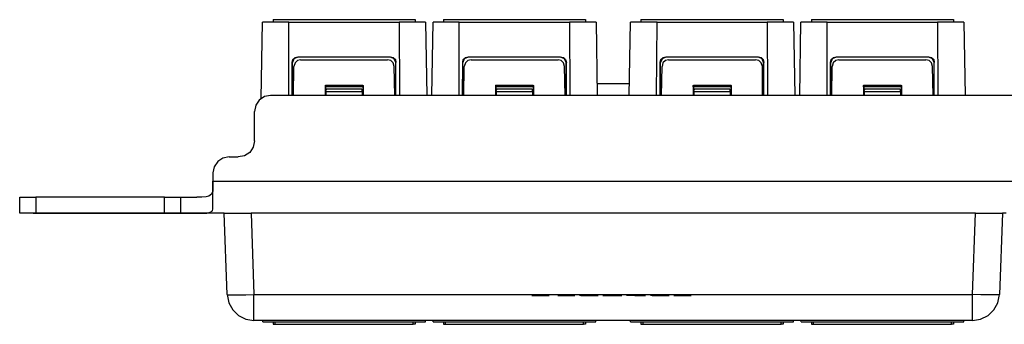
# Model space of a CAD drawing. Extents: x 0 to 24.4, y 0 to 16.5.
# Drawn here: x 0.7 to 4.4, y 12.6 to 13.8 of the extents above; entities that cross this region are included whole.
import ezdxf

# ---------------------------------------------------------------- set-up
doc = ezdxf.new("R2010")
doc.units = 0
doc.header["$MEASUREMENT"] = 0
doc.layers.get('0').update_dxf_attribs({"linetype": 'CONTINUOUS'})

msp = doc.modelspace()

# ---------------------------------------------------------------- linework, layer by layer
for p, q in [((1.6211, 13.4705), (1.626, 13.7549)), ((1.6654, 13.7648), (2.1949, 13.7648)), ((1.6654, 13.7648), (1.6654, 13.7549)), ((1.7234, 13.4823), (1.7244, 13.7549)), ((1.7244, 13.7549), (2.1358, 13.7549)), ((2.1358, 13.7549), (2.1368, 13.4823)), ((2.1949, 13.7648), (2.1949, 13.7549)), ((2.2333, 13.7549), (2.2382, 13.4823)), ((2.2569, 13.4823), (2.2618, 13.7549)), ((2.3002, 13.7648), (2.8297, 13.7648)), ((2.3002, 13.7648), (2.3002, 13.7549)), ((2.3583, 13.4823), (2.3593, 13.7549)), ((2.3593, 13.7549), (2.7707, 13.7549)), ((2.7707, 13.7549), (2.7717, 13.4823)), ((2.8297, 13.7648), (2.8297, 13.7549)), ((2.8691, 13.7549), (2.873, 13.4823)), ((2.9931, 13.4823), (2.998, 13.7549)), ((3.0364, 13.7648), (3.5669, 13.7648)), ((3.0364, 13.7648), (3.0364, 13.7549)), ((3.0945, 13.4823), (3.0965, 13.7549)), ((3.0965, 13.7549), (3.5069, 13.7549)), ((3.5069, 13.7549), (3.5089, 13.4823)), ((3.5669, 13.7648), (3.5669, 13.7549)), ((3.6053, 13.7549), (3.6102, 13.4823)), ((3.6289, 13.4823), (3.6329, 13.7549)), ((3.6722, 13.7648), (4.2018, 13.7648)), ((3.6722, 13.7648), (3.6722, 13.7549)), ((3.7303, 13.4823), (3.7313, 13.7549)), ((3.7313, 13.7549), (4.1427, 13.7549)), ((4.1427, 13.7549), (4.1437, 13.4823)), ((4.2018, 13.7648), (4.2018, 13.7549)), ((4.2402, 13.7549), (4.2451, 13.4823)), ((1.7569, 13.626), (2.1024, 13.626)), ((1.7569, 13.626), (1.7569, 13.625)), ((2.1024, 13.625), (1.7569, 13.625)), ((2.1024, 13.625), (2.1024, 13.626)), ((2.3927, 13.626), (2.7372, 13.626)), ((2.3927, 13.626), (2.3927, 13.625)), ((2.7372, 13.625), (2.3927, 13.625)), ((2.7372, 13.625), (2.7372, 13.626)), ((3.1289, 13.626), (3.4744, 13.626)), ((3.1289, 13.626), (3.1289, 13.625)), ((3.4744, 13.625), (3.1289, 13.625)), ((3.4744, 13.625), (3.4744, 13.626)), ((3.7638, 13.626), (4.1093, 13.626)), ((3.7638, 13.626), (3.7638, 13.625)), ((4.1093, 13.625), (3.7638, 13.625)), ((4.1093, 13.625), (4.1093, 13.626)), ((1.7362, 13.4823), (1.7362, 13.6053)), ((1.7372, 13.6053), (1.7362, 13.6053)), ((1.7372, 13.4823), (1.7372, 13.6053)), ((1.7411, 13.4823), (1.7431, 13.5906)), ((1.7677, 13.6152), (2.0915, 13.6152)), ((2.1191, 13.4823), (2.1171, 13.5906)), ((2.123, 13.4823), (2.123, 13.6053)), ((2.123, 13.4823), (2.123, 13.6053)), ((2.123, 13.6053), (2.123, 13.6053)), ((2.3711, 13.4823), (2.372, 13.6053)), ((2.372, 13.4823), (2.372, 13.6053)), ((2.372, 13.6053), (2.372, 13.6053)), ((2.376, 13.4823), (2.378, 13.5906)), ((2.4035, 13.6152), (2.7274, 13.6152)), ((2.7539, 13.4823), (2.752, 13.5906)), ((2.7579, 13.4823), (2.7579, 13.6053)), ((2.7589, 13.6053), (2.7579, 13.6053)), ((2.7589, 13.4823), (2.7589, 13.6053)), ((3.1083, 13.4823), (3.1083, 13.6053)), ((3.1093, 13.6053), (3.1083, 13.6053)), ((3.1093, 13.4823), (3.1093, 13.6053)), ((3.1132, 13.4823), (3.1152, 13.5906)), ((3.1398, 13.6152), (3.4636, 13.6152)), ((3.4902, 13.4823), (3.4892, 13.5906)), ((3.4941, 13.4823), (3.4941, 13.6053)), ((3.4951, 13.6053), (3.4941, 13.6053)), ((3.4951, 13.4823), (3.4951, 13.6053)), ((3.7431, 13.4823), (3.7431, 13.6053)), ((3.7441, 13.6053), (3.7431, 13.6053)), ((3.7441, 13.4823), (3.7441, 13.6053)), ((3.748, 13.4823), (3.75, 13.5906)), ((3.7746, 13.6152), (4.0984, 13.6152)), ((4.126, 13.4823), (4.124, 13.5906)), ((4.1299, 13.4823), (4.1299, 13.6053)), ((4.1299, 13.4823), (4.1299, 13.6053)), ((4.1299, 13.6053), (4.1299, 13.6053)), ((1.8593, 13.5187), (1.8612, 13.5207)), ((1.8602, 13.5177), (1.8593, 13.5187)), ((1.8593, 13.5187), (1.8593, 13.4823)), ((1.8622, 13.5197), (1.8602, 13.5177)), ((1.8602, 13.5138), (1.8602, 13.5177)), ((1.8622, 13.5157), (1.8602, 13.5138)), ((1.8602, 13.5138), (1.8622, 13.5157)), ((1.8602, 13.5138), (1.8602, 13.4823)), ((1.8602, 13.5138), (1.8602, 13.5138)), ((1.8612, 13.5207), (1.999, 13.5207)), ((1.8612, 13.5207), (1.8622, 13.5197)), ((1.8622, 13.5197), (1.998, 13.5197)), ((1.8622, 13.5157), (1.998, 13.5157)), ((1.8622, 13.5157), (1.998, 13.5157)), ((1.8622, 13.5157), (1.8622, 13.5157)), ((1.998, 13.5197), (1.999, 13.5207)), ((2, 13.5177), (1.998, 13.5197)), ((2, 13.5138), (1.998, 13.5157)), ((1.998, 13.5157), (1.998, 13.5157)), ((1.998, 13.5157), (2, 13.5138)), ((1.999, 13.5207), (2.001, 13.5187)), ((2.001, 13.5187), (2, 13.5177)), ((2, 13.5138), (2, 13.5177)), ((2, 13.5138), (2, 13.5138)), ((2, 13.5138), (2, 13.4823)), ((2.001, 13.5187), (2.001, 13.4823)), ((2.4941, 13.5187), (2.4961, 13.5207)), ((2.4951, 13.5177), (2.4941, 13.5187)), ((2.4941, 13.5187), (2.4941, 13.4823)), ((2.497, 13.5197), (2.4951, 13.5177)), ((2.4951, 13.5138), (2.4951, 13.5177)), ((2.497, 13.5157), (2.4951, 13.5138)), ((2.4951, 13.5138), (2.497, 13.5157)), ((2.4951, 13.5138), (2.4951, 13.4823)), ((2.4951, 13.5138), (2.4951, 13.5138)), ((2.4961, 13.5207), (2.6339, 13.5207)), ((2.4961, 13.5207), (2.497, 13.5197)), ((2.497, 13.5197), (2.6329, 13.5197)), ((2.497, 13.5157), (2.6329, 13.5157)), ((2.497, 13.5157), (2.6329, 13.5157)), ((2.497, 13.5157), (2.497, 13.5157)), ((2.6329, 13.5197), (2.6339, 13.5207)), ((2.6348, 13.5177), (2.6329, 13.5197)), ((2.6348, 13.5138), (2.6329, 13.5157)), ((2.6329, 13.5157), (2.6329, 13.5157)), ((2.6329, 13.5157), (2.6348, 13.5138)), ((2.6339, 13.5207), (2.6358, 13.5187)), ((2.6358, 13.5187), (2.6348, 13.5177)), ((2.6348, 13.5138), (2.6348, 13.5177)), ((2.6348, 13.5138), (2.6348, 13.5138)), ((2.6348, 13.5138), (2.6348, 13.4823)), ((2.6358, 13.5187), (2.6358, 13.4823)), ((2.9941, 13.5256), (2.873, 13.5256)), ((3.2313, 13.5187), (3.2333, 13.5207)), ((3.2333, 13.5197), (3.2313, 13.5177)), ((3.2313, 13.5177), (3.2313, 13.5187)), ((3.2313, 13.5187), (3.2313, 13.4823)), ((3.2313, 13.5138), (3.2313, 13.5177)), ((3.2313, 13.5138), (3.2333, 13.5157)), ((3.2323, 13.5138), (3.2313, 13.5138)), ((3.2343, 13.5157), (3.2323, 13.5138)), ((3.2323, 13.5138), (3.2323, 13.4823)), ((3.2333, 13.5207), (3.3711, 13.5207)), ((3.2333, 13.5207), (3.2333, 13.5197)), ((3.2333, 13.5197), (3.3701, 13.5197)), ((3.2333, 13.5157), (3.3701, 13.5157)), ((3.2333, 13.5157), (3.2343, 13.5157)), ((3.2343, 13.5157), (3.3701, 13.5157)), ((3.3701, 13.5197), (3.3711, 13.5207)), ((3.372, 13.5177), (3.3701, 13.5197)), ((3.372, 13.5138), (3.3701, 13.5157)), ((3.3701, 13.5157), (3.3701, 13.5157)), ((3.3701, 13.5157), (3.372, 13.5138)), ((3.3711, 13.5207), (3.373, 13.5187)), ((3.373, 13.5187), (3.372, 13.5177)), ((3.372, 13.5138), (3.372, 13.5177)), ((3.372, 13.5138), (3.372, 13.5138)), ((3.372, 13.5138), (3.372, 13.4823)), ((3.373, 13.5187), (3.373, 13.4823)), ((3.8661, 13.5187), (3.8681, 13.5207)), ((3.8681, 13.5197), (3.8661, 13.5177)), ((3.8661, 13.5177), (3.8661, 13.5187)), ((3.8661, 13.5187), (3.8661, 13.4823)), ((3.8661, 13.5138), (3.8661, 13.5177)), ((3.8661, 13.5138), (3.8691, 13.5157)), ((3.8671, 13.5138), (3.8661, 13.5138)), ((3.8691, 13.5157), (3.8671, 13.5138)), ((3.8671, 13.5138), (3.8671, 13.4823)), ((3.8681, 13.5207), (4.0059, 13.5207)), ((3.8681, 13.5207), (3.8681, 13.5197)), ((3.8681, 13.5197), (4.0049, 13.5197)), ((3.8691, 13.5157), (4.0049, 13.5157)), ((3.8691, 13.5157), (4.0049, 13.5157)), ((3.8691, 13.5157), (3.8691, 13.5157)), ((4.0049, 13.5197), (4.0059, 13.5207)), ((4.0069, 13.5177), (4.0049, 13.5197)), ((4.0069, 13.5138), (4.0049, 13.5157)), ((4.0049, 13.5157), (4.0049, 13.5157)), ((4.0049, 13.5157), (4.0069, 13.5138)), ((4.0059, 13.5207), (4.0079, 13.5187)), ((4.0079, 13.5187), (4.0069, 13.5177)), ((4.0069, 13.5138), (4.0069, 13.5177)), ((4.0069, 13.5138), (4.0069, 13.5138)), ((4.0069, 13.5138), (4.0069, 13.4823)), ((4.0079, 13.5187), (4.0079, 13.4823)), ((18.7854, 13.4823), (1.6555, 13.4823)), ((1.8622, 13.4951), (1.8622, 13.501)), ((1.997, 13.4951), (1.8622, 13.4951)), ((1.8622, 13.4951), (1.8622, 13.4823)), ((1.9921, 13.5059), (1.8671, 13.5059)), ((1.997, 13.4951), (1.997, 13.501)), ((1.997, 13.4951), (1.997, 13.4823)), ((2.497, 13.4951), (2.497, 13.501)), ((2.6329, 13.4951), (2.497, 13.4951)), ((2.497, 13.4951), (2.497, 13.4823)), ((2.628, 13.5059), (2.503, 13.5059)), ((2.6329, 13.4951), (2.6329, 13.501)), ((2.6329, 13.4951), (2.6329, 13.4823)), ((3.2343, 13.4951), (3.2343, 13.501)), ((3.3691, 13.4951), (3.2343, 13.4951)), ((3.2343, 13.4951), (3.2343, 13.4823)), ((3.3642, 13.5059), (3.2392, 13.5059)), ((3.3691, 13.4951), (3.3691, 13.501)), ((3.3691, 13.4951), (3.3691, 13.4823)), ((3.8691, 13.4951), (3.8691, 13.501)), ((4.0039, 13.4951), (3.8691, 13.4951)), ((3.8691, 13.4951), (3.8691, 13.4823)), ((3.999, 13.5059), (3.874, 13.5059)), ((4.0039, 13.4951), (4.0039, 13.501)), ((4.0039, 13.4951), (4.0039, 13.4823)), ((1.5955, 13.313), (1.5955, 13.4222)), ((1.501, 13.253), (1.5354, 13.253)), ((1.4409, 13.1929), (1.4409, 13.1624)), ((1.4409, 13.1624), (19.001, 13.1624)), ((0.7205, 13.0423), (0.7205, 13.1024)), ((1.2608, 13.1024), (0.7805, 13.1024)), ((0.7805, 13.1024), (0.7805, 13.0423)), ((1.2608, 13.0423), (1.2608, 13.1024)), ((1.3209, 13.0423), (1.3209, 13.1024)), ((1.4006, 13.0423), (0.7707, 13.0423)), ((0.7707, 13.0423), (0.7707, 13.0423)), ((0.7707, 13.0423), (1.4006, 13.0423)), ((0.7805, 13.0423), (1.2608, 13.0423)), ((1.4833, 13.0423), (1.3809, 13.0423)), ((1.4006, 13.0423), (1.4006, 13.0423)), ((1.4941, 12.7392), (1.4833, 13.0423)), ((4.2835, 13.0423), (1.5837, 13.0423)), ((1.5837, 13.0423), (1.5935, 12.7392)), ((4.2726, 12.7392), (4.2835, 13.0423)), ((4.3839, 13.0423), (4.373, 12.7392)), ((4.3986, 13.0423), (4.3839, 13.0423)), ((1.5935, 12.7392), (4.2726, 12.7392)), ((2.6299, 12.7352), (2.6939, 12.7352)), ((2.6624, 12.7352), (2.6624, 12.7352)), ((2.7264, 12.7352), (2.7904, 12.7352)), ((2.7589, 12.7352), (2.7431, 12.7352)), ((2.7589, 12.7352), (2.7431, 12.7352)), ((2.7904, 12.7352), (2.7431, 12.7352)), ((2.7431, 12.7352), (2.7431, 12.7352)), ((2.751, 12.7352), (2.751, 12.7352)), ((2.8071, 12.7352), (2.8071, 12.7352)), ((2.8238, 12.7352), (2.8071, 12.7352)), ((2.8287, 12.7352), (2.813, 12.7352)), ((2.813, 12.7352), (2.813, 12.7352)), ((2.813, 12.7352), (2.8297, 12.7352)), ((2.8553, 12.7352), (2.8238, 12.7352)), ((2.877, 12.7352), (2.8287, 12.7352)), ((2.8297, 12.7352), (2.877, 12.7352)), ((2.8711, 12.7352), (2.8553, 12.7352)), ((2.8711, 12.7352), (2.8711, 12.7352)), ((2.877, 12.7352), (2.877, 12.7352)), ((2.8947, 12.7352), (2.9114, 12.7352)), ((2.9114, 12.7352), (2.8947, 12.7352)), ((2.8947, 12.7352), (2.8947, 12.7352)), ((2.9656, 12.7352), (2.9016, 12.7352)), ((2.9587, 12.7352), (2.9114, 12.7352)), ((2.9114, 12.7352), (2.9587, 12.7352)), ((2.9262, 12.7352), (2.9656, 12.7352)), ((2.9587, 12.7352), (2.9587, 12.7352)), ((2.9656, 12.7352), (2.9656, 12.7352)), ((3.0472, 12.7352), (2.9833, 12.7352)), ((2.9833, 12.7352), (2.9833, 12.7352)), ((3.0541, 12.7352), (2.9892, 12.7352)), ((3.0138, 12.7352), (3.0541, 12.7352)), ((3.0472, 12.7352), (3.0472, 12.7352)), ((3.0541, 12.7352), (3.0541, 12.7352)), ((3.1033, 12.7352), (3.0719, 12.7352)), ((3.0935, 12.7352), (3.0778, 12.7352)), ((3.0787, 12.7352), (3.0945, 12.7352)), ((3.1201, 12.7352), (3.0876, 12.7352)), ((3.126, 12.7352), (3.0935, 12.7352)), ((3.0945, 12.7352), (3.126, 12.7352)), ((3.1358, 12.7352), (3.1033, 12.7352)), ((3.126, 12.7352), (3.1417, 12.7352)), ((3.1417, 12.7352), (3.126, 12.7352)), ((3.1417, 12.7352), (3.1417, 12.7352)), ((3.1762, 12.7352), (3.1594, 12.7352)), ((3.1594, 12.7352), (3.1594, 12.7352)), ((3.1594, 12.7352), (3.1762, 12.7352)), ((3.2234, 12.7352), (3.1762, 12.7352)), ((3.1762, 12.7352), (3.2234, 12.7352)), ((3.2234, 12.7352), (3.2234, 12.7352)), ((4.2726, 12.6427), (1.5935, 12.6427)), ((1.627, 12.6378), (1.627, 12.6427)), ((1.627, 12.6378), (2.2333, 12.6378)), ((1.6654, 12.6378), (1.6654, 12.628)), ((1.6732, 12.628), (1.6732, 12.6378)), ((1.6732, 12.628), (2.187, 12.628)), ((2.187, 12.628), (2.187, 12.6378)), ((2.1949, 12.6378), (2.1949, 12.628)), ((2.2333, 12.6378), (2.2333, 12.6427)), ((2.2618, 12.6378), (2.2618, 12.6427)), ((2.2618, 12.6378), (2.8681, 12.6378)), ((2.3002, 12.6378), (2.3002, 12.628)), ((2.3081, 12.628), (2.3081, 12.6378)), ((2.3081, 12.628), (2.8219, 12.628)), ((2.8219, 12.628), (2.8219, 12.6378)), ((2.8297, 12.6378), (2.8297, 12.628)), ((2.8681, 12.6378), (2.8681, 12.6427)), ((2.998, 12.6378), (2.998, 12.6427)), ((2.998, 12.6378), (3.6053, 12.6378)), ((3.0364, 12.6378), (3.0364, 12.628)), ((3.0453, 12.628), (3.0453, 12.6378)), ((3.0453, 12.628), (3.5591, 12.628)), ((3.5591, 12.628), (3.5591, 12.6378)), ((3.5669, 12.6378), (3.5669, 12.628)), ((3.6053, 12.6378), (3.6053, 12.6427)), ((3.6339, 12.6378), (3.6329, 12.6427)), ((3.6339, 12.6378), (4.2402, 12.6378)), ((3.6722, 12.6378), (3.6722, 12.628)), ((3.6801, 12.628), (3.6801, 12.6378)), ((3.6801, 12.628), (4.1939, 12.628)), ((4.1939, 12.628), (4.1939, 12.6378)), ((4.2018, 12.6378), (4.2018, 12.628)), ((4.2402, 12.6378), (4.2402, 12.6427))]:
    msp.add_line(p, q)
for points in [[(1.7244, 13.7549), (1.6722, 13.7549), (1.626, 13.7549)], [(2.2333, 13.7549), (2.188, 13.7549), (2.1358, 13.7549)], [(2.3593, 13.7549), (2.3071, 13.7549), (2.2618, 13.7549)], [(2.8691, 13.7549), (2.8228, 13.7549), (2.7707, 13.7549)], [(3.0965, 13.7549), (3.0443, 13.7549), (2.998, 13.7549)], [(3.6053, 13.7549), (3.56, 13.7549), (3.5069, 13.7549)], [(3.7313, 13.7549), (3.6791, 13.7549), (3.6329, 13.7549)], [(4.2402, 13.7549), (4.1949, 13.7549), (4.1427, 13.7549)], [(1.7362, 13.6053), (1.7392, 13.6161), (1.747, 13.623), (1.7569, 13.626)], [(1.7569, 13.625), (1.7431, 13.6191), (1.7372, 13.6053)], [(2.1024, 13.626), (2.1132, 13.623), (2.1211, 13.6161), (2.123, 13.6053)], [(2.123, 13.6053), (2.1171, 13.6191), (2.1024, 13.625)], [(2.372, 13.6053), (2.374, 13.6161), (2.3819, 13.623), (2.3927, 13.626)], [(2.3927, 13.625), (2.378, 13.6191), (2.372, 13.6053)], [(2.7372, 13.626), (2.748, 13.623), (2.7559, 13.6161), (2.7589, 13.6053)], [(2.7579, 13.6053), (2.752, 13.6191), (2.7372, 13.625)], [(3.1083, 13.6053), (3.1112, 13.6161), (3.1191, 13.623), (3.1289, 13.626)], [(3.1289, 13.625), (3.1152, 13.6191), (3.1093, 13.6053)], [(3.4744, 13.626), (3.4852, 13.623), (3.4921, 13.6161), (3.4951, 13.6053)], [(3.4941, 13.6053), (3.4882, 13.6191), (3.4744, 13.625)], [(3.7431, 13.6053), (3.7461, 13.6161), (3.7539, 13.623), (3.7638, 13.626)], [(3.7638, 13.625), (3.75, 13.6191), (3.7441, 13.6053)], [(4.1093, 13.626), (4.1201, 13.623), (4.128, 13.6161), (4.1299, 13.6053)], [(4.1299, 13.6053), (4.124, 13.6191), (4.1093, 13.625)], [(1.7677, 13.6152), (1.7559, 13.6122), (1.747, 13.6033), (1.7431, 13.5906)], [(2.1171, 13.5906), (2.1132, 13.6033), (2.1043, 13.6122), (2.0915, 13.6152)], [(2.4035, 13.6152), (2.3907, 13.6122), (2.3819, 13.6033), (2.378, 13.5906)], [(2.752, 13.5906), (2.748, 13.6033), (2.7392, 13.6122), (2.7274, 13.6152)], [(3.1398, 13.6152), (3.128, 13.6122), (3.1181, 13.6033), (3.1152, 13.5906)], [(3.4892, 13.5906), (3.4852, 13.6033), (3.4764, 13.6122), (3.4636, 13.6152)], [(3.7746, 13.6152), (3.7628, 13.6122), (3.753, 13.6033), (3.75, 13.5906)], [(4.124, 13.5906), (4.1201, 13.6033), (4.1112, 13.6122), (4.0984, 13.6152)], [(1.6555, 13.4823), (1.6329, 13.4783), (1.6132, 13.4646), (1.6004, 13.4459), (1.5955, 13.4222)], [(1.8671, 13.5059), (1.8642, 13.5049), (1.8622, 13.501)], [(1.997, 13.501), (1.9961, 13.5049), (1.9921, 13.5059)], [(2.503, 13.5059), (2.499, 13.5049), (2.497, 13.501)], [(2.6329, 13.501), (2.6309, 13.5049), (2.628, 13.5059)], [(3.2392, 13.5059), (3.2362, 13.5049), (3.2343, 13.501)], [(3.3691, 13.501), (3.3681, 13.5049), (3.3642, 13.5059)], [(3.874, 13.5059), (3.8711, 13.5049), (3.8691, 13.501)], [(4.0039, 13.501), (4.003, 13.5049), (3.999, 13.5059)], [(1.5955, 13.313), (1.5915, 13.2894), (1.5787, 13.2697), (1.5591, 13.2569), (1.5354, 13.253)], [(1.501, 13.253), (1.4783, 13.248), (1.4587, 13.2352), (1.4459, 13.2156), (1.4409, 13.1929)], [(1.4409, 13.1624), (1.4409, 13.1427), (1.44, 13.125), (1.435, 13.1132), (1.4262, 13.1063), (1.4154, 13.1033), (1.3996, 13.1024), (1.3809, 13.1024)], [(1.4409, 13.0591), (1.4409, 13.0778), (1.4409, 13.1024), (1.4409, 13.1319), (1.4409, 13.1624)], [(0.7205, 13.1024), (0.7254, 13.1024), (0.7382, 13.1024), (0.7579, 13.1024), (0.7805, 13.1024)], [(1.2608, 13.1024), (1.2835, 13.1024), (1.3031, 13.1024), (1.3159, 13.1024), (1.3209, 13.1024)], [(1.3209, 13.1024), (1.3258, 13.1024), (1.3386, 13.1024), (1.3583, 13.1024), (1.3809, 13.1024)], [(0.7805, 13.0423), (0.7579, 13.0423), (0.7382, 13.0423), (0.7254, 13.0423), (0.7205, 13.0423)], [(1.3209, 13.0423), (1.3159, 13.0423), (1.3031, 13.0423), (1.2835, 13.0423), (1.2608, 13.0423)], [(1.3809, 13.0423), (1.3583, 13.0423), (1.3386, 13.0423), (1.3258, 13.0423), (1.3209, 13.0423)], [(1.3809, 13.0423), (1.4006, 13.0423), (1.4183, 13.0433), (1.4311, 13.0463), (1.439, 13.0512), (1.4409, 13.0591)], [(1.4833, 13.0423), (1.4872, 13.0423), (1.497, 13.0423), (1.5128, 13.0423), (1.5335, 13.0423), (1.5571, 13.0423), (1.5837, 13.0423)], [(4.2835, 13.0423), (4.3091, 13.0423), (4.3337, 13.0423), (4.3543, 13.0423), (4.3701, 13.0423), (4.3799, 13.0423), (4.3839, 13.0423)], [(1.4941, 12.7392), (1.499, 12.7382), (1.5128, 12.7382), (1.5354, 12.7382), (1.563, 12.7382), (1.5935, 12.7392)], [(1.4941, 12.7392), (1.5, 12.7087), (1.5148, 12.6821), (1.5364, 12.6604), (1.564, 12.6476), (1.5935, 12.6427)], [(1.5935, 12.6427), (1.5935, 12.6476), (1.5935, 12.6604), (1.5935, 12.6821), (1.5935, 12.7087), (1.5935, 12.7392)], [(4.2726, 12.6427), (4.3031, 12.6476), (4.3307, 12.6604), (4.3524, 12.6821), (4.3671, 12.7087), (4.373, 12.7392)], [(4.373, 12.7392), (4.3681, 12.7382), (4.3533, 12.7382), (4.3317, 12.7382), (4.3041, 12.7382), (4.2726, 12.7392)], [(4.2726, 12.6427), (4.2726, 12.6476), (4.2726, 12.6604), (4.2726, 12.6821), (4.2726, 12.7087), (4.2726, 12.7392)], [(1.6654, 12.628), (1.6673, 12.628), (1.6732, 12.628)], [(2.1949, 12.628), (2.1929, 12.628), (2.187, 12.628)], [(2.3002, 12.628), (2.3022, 12.628), (2.3081, 12.628)], [(2.8297, 12.628), (2.8278, 12.628), (2.8219, 12.628)], [(3.0364, 12.628), (3.0394, 12.628), (3.0453, 12.628)], [(3.5669, 12.628), (3.565, 12.628), (3.5591, 12.628)], [(3.6722, 12.628), (3.6742, 12.628), (3.6801, 12.628)], [(4.2018, 12.628), (4.1998, 12.628), (4.1939, 12.628)]]:
    msp.add_lwpolyline(points)

doc.saveas('drawing.dxf')
